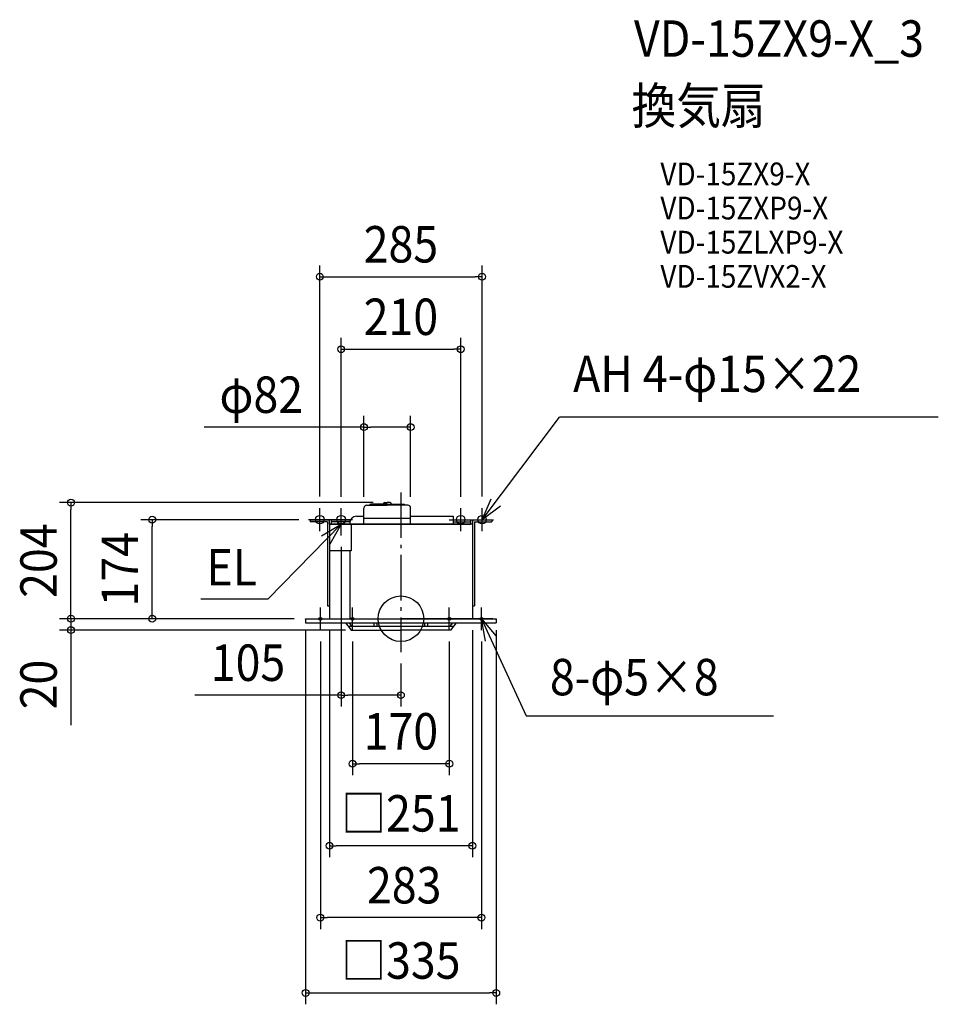
# Model space of a CAD drawing. Extents: x -670 to 944, y -677 to 1052.
import ezdxf
from ezdxf.enums import TextEntityAlignment as Align

# ---------------------------------------------------------------- set-up
doc = ezdxf.new("R2010")
doc.units = 0
doc.header["$LTSCALE"] = 20
doc.header["$PDMODE"] = 3
doc.header["$PDSIZE"] = -2
doc.linetypes.add('DASHDOT', pattern=[5.5, 4, -0.6, 0.3, -0.6])
doc.layers.get('DEFPOINTS').update_dxf_attribs({"linetype": 'CONTINUOUS'})
for name, color, linetype in [('ARRANGE', 1, 'CONTINUOUS'), ('BASIS', 6, 'DASHDOT'), ('DETAIL', 5, 'CONTINUOUS'), ('ETC', 61, 'CONTINUOUS'), ('FIX', 11, 'CONTINUOUS'), ('NOTE', 4, 'CONTINUOUS'), ('OUTLINE', 3, 'CONTINUOUS'), ('SIZE', 30, 'CONTINUOUS')]:
    doc.layers.add(name, color=color, linetype=linetype)
doc.styles.get("Standard").update_dxf_attribs({"font": 'SIMPLEX.shx', "width": 0.9, "height": 64, "bigfont": 'BIGFONT.shx'})

msp = doc.modelspace()

# ---------------------------------------------------------------- linework, layer by layer
at = {"layer": 'ARRANGE', "color": 1, "linetype": 'CONTINUOUS'}
msp.add_circle((0, 0), 40, dxfattribs=at)
msp.add_point((0, 0), dxfattribs=at)
at = {"layer": 'BASIS', "color": 6, "linetype": 'DASHDOT'}
msp.add_line((0, 222.01639), (0, -58.610778), dxfattribs=at)
at = {"layer": 'DEFPOINTS', "color": 30, "linetype": 'CONTINUOUS'}
for p in [(0, 222.01639), (0, 222.01639), (-436.998543, 174.000028), (-159.5, 174.000028), (-167.5, 0)]:
    msp.add_point(p, dxfattribs=at)
at = {"layer": 'DETAIL', "color": 5, "linetype": 'CONTINUOUS'}
for p, q in [((-65, 166.000028), (-65, 194.340028)), ((-59.939998, 199.400014), (-23.999998, 199.400014)), ((-54.637468, 199.400014), (-53.46896, 201.423916)), ((-23.999998, 201.42393), (-53.468951, 201.42393)), ((-30.672234, 202.429099), (-30.820821, 201.42393)), ((-28.852012, 204.000028), (-24, 204.000028)), ((-24.000002, 201.42393), (5.468951, 201.42393)), ((11.939998, 199.400014), (-24.000002, 199.400014)), ((-19.147988, 204.000028), (-24, 204.000028)), ((-17.327766, 202.429099), (-17.179179, 201.42393)), ((6.637468, 199.400014), (5.46896, 201.423916)), ((17, 166.000028), (17, 194.340028)), ((-159.5, 174.000028), (-125.5, 174.000028)), ((-159.5, 174.000028), (-159.5, 170.500028)), ((-125.5, 166.000028), (-125.5, 174.000028)), ((-122.5, 174.000028), (-90, 174.000028)), ((-122.5, 174.000028), (-122.5, 166.000028)), ((-90, 174.000028), (-90, 170.054428)), ((-78, 180.000028), (-65, 180.000028)), ((17, 176.000028), (-65, 176.000028)), ((17, 180.000028), (92, 180.000028)), ((92, 180.000028), (92, 166.000028)), ((92, 174.000028), (122.5, 174.000028)), ((122.5, 174.000028), (122.5, 166.000028)), ((125.5, 174.000028), (125.5, 0)), ((125.5, 174.000028), (159.5, 174.000028)), ((159.5, 174.000028), (159.5, 170.500028)), ((-129, 170.500028), (-159.5, 170.500028)), ((-129, 170.500028), (-129, 22.500028)), ((-125.5, 166.054428), (-125.5, 0)), ((-125.5, 166.000028), (122.5, 166.000028)), ((-90, 170.054428), (-122.5, 170.054428)), ((-90, 168.000028), (-90, 166.000028)), ((-87.5, 166.000028), (-87.5, 119.554428)), ((92, 170.500028), (122.5, 170.500028)), ((125.5, 166.000028), (122.5, 166.000028)), ((129, 170.500028), (129, 22.554428)), ((129, 170.500028), (159.5, 170.500028)), ((-87.5, 119.554428), (-125.5, 119.554428)), ((-90, 119.554428), (-90, 0.000028)), ((-129, 22.554428), (-125.5, 22.554428)), ((125.5, 22.554428), (129, 22.554428)), ((-167.5, 0), (167.5, 0)), ((-167.5, 0), (-167.5, -7)), ((-167.5, -0.857123), (-167.5, 0)), ((-153.999997, 0), (0, 0)), ((153.999997, 0), (0, 0)), ((167.5, 0), (167.5, -7)), ((167.5, -0.857123), (167.5, 0)), ((-167.5, -7), (167.5, -7)), ((-97.5, -7), (-87.5, -20)), ((-92.884615, -13), (92.884615, -13)), ((-91.191839, -7), (-86.576454, -13)), ((-47, -13), (-47, -7)), ((-42, -13), (-42, -7)), ((42, -13), (42, -7)), ((47, -13), (47, -7)), ((86.576454, -13), (91.191839, -7)), ((87.5, -20), (97.5, -7)), ((-87.5, -20), (0, -20)), ((87.5, -20), (0, -20))]:
    msp.add_line(p, q, dxfattribs=at)
for centre, radius, start, end in [((-59.939998, 194.340028), 5.060002, 90, 179.999999), ((-28.852012, 202.160014), 1.840001, 90, 171.590889), ((-19.147988, 202.160014), 1.840001, 8.409111, 90), ((11.939998, 194.340028), 5.060002, 0.000001, 90), ((-78, 168.000028), 12, 90, 180)]:
    msp.add_arc(centre, radius, start, end, dxfattribs=at)
at = {"layer": 'FIX', "color": 11, "linetype": 'CONTINUOUS'}
for centre, radius in [((-142.5, 174.054428), 7.5), ((-105, 174.054428), 7.5), ((105, 174.054428), 7.5), ((142.5, 174.054428), 7.5), ((-141.5, 0), 2.5), ((-85, 0), 2.5), ((85, 0), 2.5), ((141.5, 0), 2.5)]:
    msp.add_circle(centre, radius, dxfattribs=at)
at = {"layer": 'NOTE', "color": 4, "linetype": 'CONTINUOUS'}
for p, q in [((142.5, 174.000028), (278.695301, 354.323907)), ((944.230304, 354.323907), (278.695301, 354.323907)), ((142.5, 174.000028), (158.674827, 210.583836)), ((-142.5, 154.000028), (-142.5, 194.000028)), ((-105, 154.000028), (-105, 194.000028)), ((105, 154.000028), (105, 194.000028)), ((174.799715, 197.595121), (142.5, 174.000028)), ((142.5, 154.000028), (142.5, 194.000028)), ((-122.5, 174.000028), (-162.5, 174.000028)), ((-85, 174.000028), (-125, 174.000028)), ((-105, 146.000028), (-105, 186.000028)), ((85, 174.000028), (125, 174.000028)), ((122.5, 174.000028), (162.5, 174.000028)), ((-105, 166.000028), (-233.995089, 34.149388)), ((-139.467757, 145.702893), (-105, 166.000028)), ((-85, 166.000028), (-125, 166.000028)), ((-105, 166.000028), (-124.701386, 131.188314)), ((-233.995089, 34.149388), (-351.80311, 34.149388)), ((-141.5, -20), (-141.5, 20)), ((-85, -20), (-85, 20)), ((85, -20), (85, 20)), ((141.5, -20), (141.5, 20)), ((-161.5, 0), (-121.5, 0)), ((-105, 0), (-65, 0)), ((105, 0), (65, 0)), ((161.5, 0), (121.5, 0)), ((141.5, 0.054428), (167.421079, -30.410267)), ((148.715965, -39.289312), (141.5, 0.054428)), ((141.5, 0.054428), (219.999469, -170.346536)), ((219.999469, -170.346536), (654.429619, -170.346536))]:
    msp.add_line(p, q, dxfattribs=at)
at = {"layer": 'OUTLINE', "color": 3, "linetype": 'CONTINUOUS'}
for p, q in [((125.5, 166.000028), (-125.5, 166.000028)), ((-125.5, 166.000028), (-125.5, 0)), ((125.5, 166.000028), (125.5, 0)), ((-167.5, 0), (167.5, 0)), ((-153.999997, 0), (0, 0)), ((153.999997, 0), (0, 0))]:
    msp.add_line(p, q, dxfattribs=at)
at = {"layer": 'SIZE', "color": 30, "linetype": 'CONTINUOUS'}
for p, q in [((-142.5, 214.750582), (-142.5, 620.793614)), ((142.5, 214.750582), (142.5, 620.793614)), ((-142.5, 600.793614), (-130.5, 600.793614)), ((-130.5, 600.793614), (130.5, 600.793614)), ((142.5, 600.793614), (130.5, 600.793614)), ((-105, 214.054428), (-105, 493.452673)), ((105, 214.054428), (105, 493.452673)), ((-105, 473.452673), (-93, 473.452673)), ((-93, 473.452673), (93, 473.452673)), ((105, 473.452673), (93, 473.452673)), ((-65.000002, 214.394428), (-65.000002, 356.576693)), ((17, 214.394428), (17, 356.576693)), ((-65.000002, 336.576693), (-345.809244, 336.576693)), ((-65.000002, 336.576693), (-53.000002, 336.576693)), ((5, 336.576693), (-53.000002, 336.576693)), ((17, 336.576693), (5, 336.576693)), ((-48.852012, 204.000028), (-599.707519, 204.000028)), ((-579.707519, 204.000028), (-579.707519, 192.000028)), ((-579.707519, 12.000028), (-579.707519, 192.000028)), ((-179.5, 174.000028), (-456.998543, 174.000028)), ((-436.998543, 174.000028), (-436.998543, 162.000028)), ((-436.998543, 12), (-436.998543, 162.000028)), ((-105, 126.054428), (-105, -154.254442)), ((-579.707519, 12), (-579.707519, 24)), ((-187.5, 0.000028), (-599.707519, 0.000028)), ((-187.5, 0), (-599.707519, 0)), ((-579.707519, 0.000028), (-579.707519, 12.000028)), ((-579.707519, 0), (-579.707519, 12)), ((-579.707519, 0), (-579.707519, -20)), ((-187.5, 0), (-456.998543, 0)), ((-187.5, 0), (-444.705095, 0)), ((-436.998543, 0), (-436.998543, 12)), ((-97.405548, -20), (-599.707519, -20)), ((-579.707519, -20), (-579.707519, -32)), ((-579.707519, -32), (-579.707519, -187.257143)), ((-167.5, -20), (-167.5, -677.379842)), ((-125.5, -19.945572), (-125.5, -418.878787)), ((125.5, -19.945572), (125.5, -418.878787)), ((167.5, -20), (167.5, -677.379842)), ((-141.5, -40), (-141.5, -545.157637)), ((-85, -40), (-85, -274.743659)), ((85, -40), (85, -274.743659)), ((141.5, -40), (141.5, -545.157637)), ((0, -78.610778), (0, -154.254442)), ((-105, -134.254442), (-362.244419, -134.254442)), ((-105, -134.254442), (-93, -134.254442)), ((-12, -134.254442), (-93, -134.254442)), ((0, -134.254442), (-12, -134.254442)), ((-85, -254.743659), (-73, -254.743659)), ((73, -254.743659), (-73, -254.743659)), ((85, -254.743659), (73, -254.743659)), ((-125.5, -398.878787), (-113.5, -398.878787)), ((113.5, -398.878787), (-113.5, -398.878787)), ((125.5, -398.878787), (113.5, -398.878787)), ((-141.5, -525.157637), (-129.5, -525.157637)), ((129.5, -525.157637), (-129.5, -525.157637)), ((141.5, -525.157637), (129.5, -525.157637)), ((-167.5, -657.379842), (-155.5, -657.379842)), ((-155.5, -657.379842), (155.5, -657.379842)), ((167.5, -657.379842), (155.5, -657.379842))]:
    msp.add_line(p, q, dxfattribs=at)
for centre in [(-142.5, 600.793614), (142.5, 600.793614), (-105, 473.452673), (105, 473.452673), (-65.000002, 336.576693), (17, 336.576693), (-579.707519, 204.000028), (-436.998543, 174.000028), (-579.707519, 0.000028), (-579.707519, 0), (-436.998543, 0), (-579.707519, -20), (-105, -134.254442), (0, -134.254442), (-85, -254.743659), (85, -254.743659), (-125.5, -398.878787), (125.5, -398.878787), (-141.5, -525.157637), (141.5, -525.157637), (-167.5, -657.379842), (167.5, -657.379842)]:
    msp.add_circle(centre, 6, dxfattribs=at)

# ---------------------------------------------------------------- texts
at = {"layer": 'ETC', "color": 61, "linetype": 'CONTINUOUS', "width": 0.9}
for s, height, p in [('VD-15ZX9-X_3', 64, (409.458709, 987.231811)), ('換気扇', 64, (405.272715, 869.276501)), ('VD-15ZX9-X', 40, (455.880218, 761.440721)), ('VD-15ZXP9-X', 40, (455.880218, 701.440721)), ('VD-15ZLXP9-X', 40, (455.880218, 641.440721)), ('VD-15ZVX2-X', 40, (455.880218, 581.440721))]:
    msp.add_text(s, height=height, dxfattribs=at).set_placement(p)
at = {"layer": 'NOTE', "color": 4, "linetype": 'CONTINUOUS', "width": 0.9}
for s, p in [('AH 4-φ15×22', (302.571457, 398.191232)), ('EL', (-341.655931, 58.401151)), ('8-φ5×8', (261.788989, -134.57099))]:
    msp.add_text(s, height=64, dxfattribs=at).set_placement(p)
at = {"layer": 'SIZE', "color": 30, "linetype": 'CONTINUOUS', "width": 0.9}
for s, p in [('285', (0, 625.793614)), ('210', (0, 498.452673)), ('φ82', (-245.380673, 361.576693)), ('105', (-268.672991, -109.254442)), ('170', (0, -229.743659)), ('□251', (0, -373.878787)), ('283', (5.746692, -500.157637)), ('□335', (0, -632.379842))]:
    msp.add_text(s, height=64, dxfattribs=at).set_placement(p, align=Align.CENTER)
for s, p in [('204', (-604.707519, 102.000028)), ('174', (-461.998543, 87.000014)), ('20', (-604.707519, -115.628571))]:
    msp.add_text(s, height=64, rotation=90, dxfattribs=at).set_placement(p, align=Align.CENTER)

doc.saveas('drawing.dxf')
